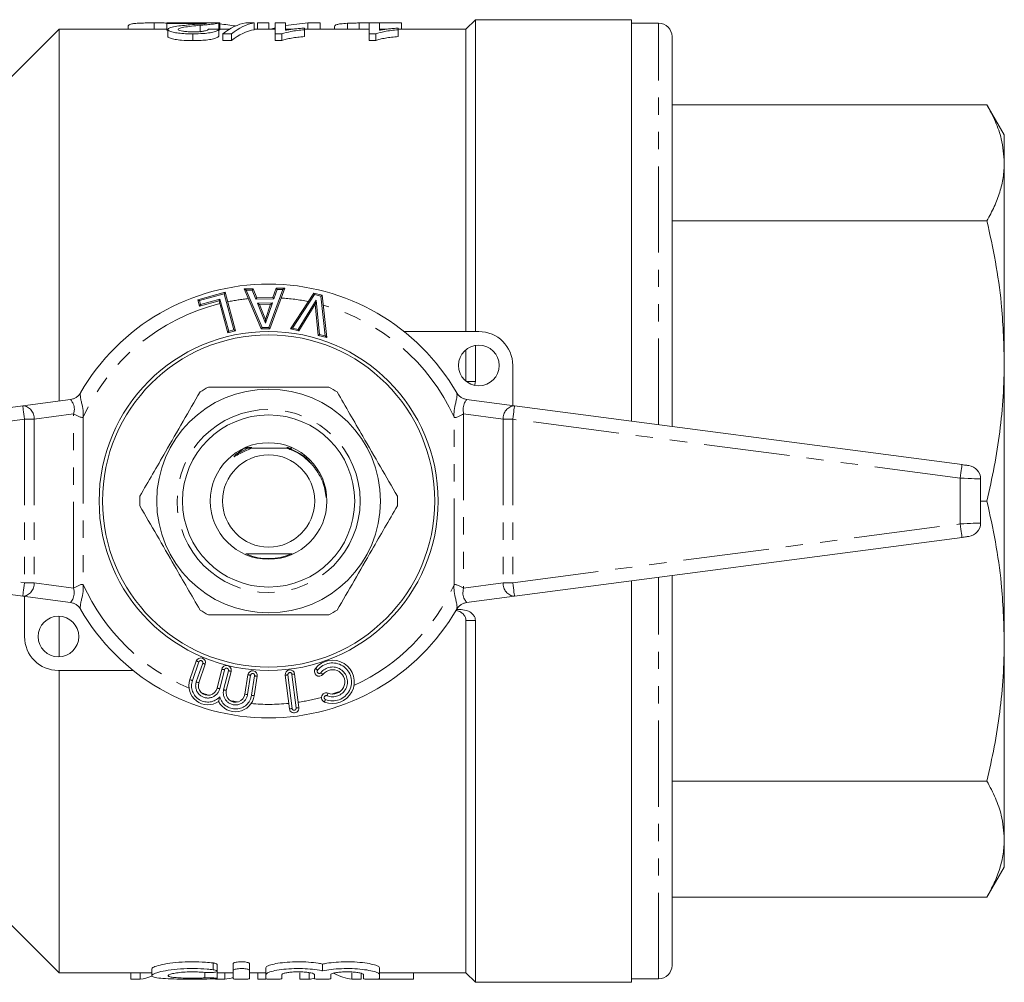
# Model space of a CAD drawing. Units: millimetres. Extents: x 148 to 258, y 75 to 273.
# Drawn here: x 185 to 258, y 75 to 146 of the extents above; entities that cross this region are included whole.
import ezdxf

# ---------------------------------------------------------------- set-up
doc = ezdxf.new("R2010")
doc.units = ezdxf.units.MM
doc.linetypes.add('PHANTOM', pattern=[12.7, 6.35, -1.27, 1.27, -1.27, 1.27, -1.27])

msp = doc.modelspace()

# ---------------------------------------------------------------- linework, layer by layer
at = {"color": 7, "linetype": 'Continuous', "lineweight": 15}
for p, q in [((194.962, 145.953), (194.962, 145.49)), ((199.808, 145.952), (195.885, 145.952)), ((195.885, 145.952), (195.885, 145.908)), ((199.808, 145.451), (199.808, 145.951)), ((202.346, 145.952), (201.71, 145.952)), ((202.346, 145.952), (202.346, 145.452)), ((202.577, 145.953), (203.423, 145.953)), ((202.577, 145.953), (202.577, 145.49)), ((203.423, 145.953), (203.423, 145.49)), ((203.885, 145.952), (203.885, 145.145)), ((204.654, 145.952), (203.885, 145.952)), ((204.654, 145.415), (204.654, 145.952)), ((206.298, 145.953), (206.298, 145.49)), ((206.298, 145.953), (207.192, 145.953)), ((207.192, 145.953), (207.192, 145.49)), ((210.081, 145.949), (210.081, 145.49)), ((211.577, 145.952), (210.808, 145.952)), ((210.808, 145.952), (210.808, 145.145)), ((211.141, 145.953), (211.141, 145.952)), ((211.141, 145.953), (213.192, 145.953)), ((211.577, 145.415), (211.577, 145.952)), ((213.192, 145.953), (213.192, 145.49)), ((218.652, 146.19), (217.952, 145.49)), ((230.152, 146.19), (218.652, 146.19)), ((218.652, 123.19), (218.652, 146.19)), ((230.152, 146.19), (230.152, 116.58)), ((232.152, 145.94), (230.152, 145.94)), ((187.952, 145.49), (180.652, 138.19)), ((195.885, 145.49), (187.952, 145.49)), ((187.952, 118.068), (187.952, 145.49)), ((193.039, 145.678), (193.039, 145.49)), ((195.885, 145.908), (198.82, 145.908)), ((195.885, 145.908), (195.885, 145.408)), ((195.962, 145.408), (195.885, 145.408)), ((195.962, 145.475), (195.962, 144.975)), ((198.344, 145.774), (198.344, 145.274)), ((199.727, 145.923), (199.727, 145.481)), ((199.731, 145.481), (199.731, 144.981)), ((200.51, 145.49), (199.808, 145.49)), ((203.885, 145.49), (202.346, 145.49)), ((205.187, 145.49), (204.654, 145.49)), ((206.039, 145.447), (206.039, 145.566)), ((210.808, 145.49), (206.039, 145.49)), ((206.039, 145.447), (206.039, 144.947)), ((208.269, 145.688), (208.269, 145.49)), ((209.208, 145.925), (209.208, 145.49)), ((212.11, 145.49), (211.577, 145.49)), ((212.962, 145.447), (212.962, 145.566)), ((217.952, 145.49), (212.962, 145.49)), ((212.962, 145.447), (212.962, 144.947)), ((217.952, 123.19), (217.952, 145.49)), ((197.808, 145.145), (197.808, 144.645)), ((200.018, 145.145), (200.654, 145.145)), ((200.018, 145.145), (200.018, 144.645)), ((200.654, 144.645), (200.018, 144.645)), ((200.654, 145.145), (200.654, 144.645)), ((203.885, 145.145), (204.38, 145.145)), ((203.885, 145.145), (203.885, 144.645)), ((204.38, 144.645), (203.885, 144.645)), ((204.38, 145.145), (204.38, 144.645)), ((210.808, 145.145), (211.303, 145.145)), ((210.808, 145.145), (210.808, 144.645)), ((211.303, 144.645), (210.808, 144.645)), ((211.303, 145.145), (211.303, 144.645)), ((233.152, 116.185), (233.152, 144.94)), ((233.152, 139.915), (256.368, 139.915)), ((257.652, 137.69), (256.368, 139.915)), ((257.652, 135.635), (257.652, 137.69)), ((257.652, 121.022), (257.652, 135.635)), ((233.152, 131.355), (256.368, 131.355)), ((201.607, 126.338), (202.26, 126.351)), ((202.854, 123.387), (201.607, 126.338)), ((202.26, 126.351), (202.532, 125.68)), ((204.59, 126.395), (203.489, 123.399)), ((203.721, 125.703), (203.953, 126.383)), ((203.953, 126.383), (204.59, 126.395)), ((198.177, 125.539), (200.193, 126.087)), ((200.193, 126.087), (200.964, 123.246)), ((202.532, 125.68), (203.721, 125.703)), ((205.006, 123.382), (206.73, 126.025)), ((206.73, 126.025), (207.354, 125.877)), ((207.354, 125.877), (207.698, 122.74)), ((198.308, 125.057), (198.177, 125.539)), ((199.746, 125.447), (198.308, 125.057)), ((200.386, 123.09), (199.746, 125.447)), ((203.546, 125.198), (202.735, 125.182)), ((202.735, 125.182), (203.165, 124.087)), ((203.165, 124.087), (203.546, 125.198)), ((206.843, 125.204), (205.626, 123.234)), ((207.065, 122.891), (206.843, 125.204)), ((200.964, 123.246), (200.386, 123.09)), ((203.489, 123.399), (202.854, 123.387)), ((205.626, 123.234), (205.006, 123.382)), ((207.698, 122.74), (207.065, 122.891)), ((213.39, 123.19), (218.902, 123.19)), ((218.652, 119.514), (218.652, 122.169)), ((217.952, 119.511), (217.952, 121.851)), ((221.402, 120.69), (221.402, 117.732)), ((257.652, 100.358), (257.652, 121.022)), ((152.272, 113.37), (185.272, 117.715)), ((185.272, 117.715), (188.799, 118.179)), ((218.005, 118.179), (221.533, 117.715)), ((221.533, 117.715), (254.533, 113.37)), ((201.594, 114.59), (200.965, 114.095)), ((201.876, 114.59), (201.594, 114.59)), ((201.905, 114.601), (201.634, 114.603)), ((201.881, 114.64), (201.703, 114.64)), ((202.164, 114.64), (201.928, 114.64)), ((204.873, 114.64), (204.745, 114.64)), ((205.114, 114.59), (204.928, 114.59)), ((255.902, 112.313), (255.902, 109.067)), ((255.902, 110.69), (256.368, 110.69)), ((185.272, 103.665), (152.272, 108.01)), ((254.533, 108.01), (221.533, 103.665)), ((230.152, 104.8), (230.152, 75.19)), ((233.152, 76.44), (233.152, 105.195)), ((188.799, 103.201), (185.272, 103.665)), ((185.402, 100.69), (185.402, 103.648)), ((221.533, 103.665), (218.005, 103.201)), ((217.282, 102.69), (217.477, 102.69)), ((187.952, 99.191), (187.952, 102.189)), ((217.952, 75.89), (217.952, 101.869)), ((218.652, 75.19), (218.652, 101.866)), ((257.652, 85.745), (257.652, 100.358)), ((197.597, 97.513), (198.07, 98.884)), ((193.415, 98.19), (187.902, 98.19)), ((187.952, 75.89), (187.952, 98.19)), ((198.731, 98.656), (198.259, 97.285)), ((199.6, 96.888), (199.951, 98.295)), ((200.63, 98.126), (200.28, 96.719)), ((201.65, 96.44), (201.877, 97.872)), ((202.568, 97.763), (202.342, 96.331)), ((204.932, 95.362), (204.627, 97.844)), ((205.322, 97.929), (205.626, 95.447)), ((233.152, 90.025), (256.368, 90.025)), ((257.652, 83.69), (257.652, 85.745)), ((256.368, 81.465), (257.652, 83.69)), ((180.652, 83.19), (187.952, 75.89)), ((233.152, 81.465), (256.368, 81.465)), ((199.608, 76.012), (199.608, 76.512)), ((200.789, 76.077), (200.789, 76.577)), ((201.988, 76.077), (201.988, 76.577)), ((203.188, 75.763), (203.188, 76.263)), ((207.387, 76.035), (207.387, 76.535)), ((211.585, 75.763), (211.585, 76.263)), ((187.952, 75.89), (194.791, 75.89)), ((193.25, 75.414), (193.25, 75.89)), ((193.924, 75.414), (193.924, 75.89)), ((194.791, 76.18), (194.791, 75.682)), ((199.608, 75.474), (199.608, 75.974)), ((199.608, 75.89), (200.789, 75.89)), ((200.176, 75.414), (200.176, 75.89)), ((200.789, 75.452), (200.789, 76.077)), ((201.988, 76.077), (201.988, 75.452)), ((201.988, 75.89), (203.188, 75.89)), ((202.616, 75.414), (202.616, 75.89)), ((203.188, 75.452), (203.188, 75.763)), ((204.388, 75.763), (204.388, 75.452)), ((205.711, 75.414), (205.711, 75.89)), ((206.386, 75.414), (206.386, 75.89)), ((206.787, 75.452), (206.787, 75.763)), ((207.986, 75.763), (207.986, 75.452)), ((209.539, 75.414), (209.539, 75.89)), ((210.214, 75.414), (210.214, 75.89)), ((210.386, 75.452), (210.386, 75.763)), ((211.585, 75.89), (217.952, 75.89)), ((211.585, 75.763), (211.585, 75.452)), ((214.078, 75.414), (214.078, 75.89)), ((217.952, 75.89), (218.652, 75.19)), ((193.924, 75.414), (193.25, 75.414)), ((197.752, 75.414), (197.078, 75.414)), ((199.596, 75.414), (199.596, 75.469)), ((200.176, 75.414), (199.596, 75.414)), ((203.232, 75.414), (202.616, 75.414)), ((206.386, 75.414), (205.711, 75.414)), ((210.214, 75.414), (209.539, 75.414)), ((214.078, 75.414), (210.693, 75.414)), ((218.652, 75.19), (230.152, 75.19)), ((230.152, 75.44), (232.152, 75.44))]:
    msp.add_line(p, q, dxfattribs=at)
at = {"color": 8, "linetype": 'PHANTOM', "lineweight": 0}
for p, q in [((232.152, 116.317), (232.152, 145.94)), ((200.122, 125.964), (198.3, 125.469)), ((200.842, 123.317), (200.122, 125.964)), ((202.193, 126.249), (201.756, 126.241)), ((201.756, 126.241), (202.92, 123.489)), ((202.465, 125.579), (202.193, 126.249)), ((203.419, 123.498), (204.446, 126.292)), ((204.025, 126.284), (203.793, 125.604)), ((204.446, 126.292), (204.025, 126.284)), ((206.776, 125.912), (205.168, 123.446)), ((207.262, 125.796), (206.776, 125.912)), ((207.583, 122.87), (207.262, 125.796)), ((198.3, 125.469), (198.378, 125.179)), ((198.378, 125.179), (199.816, 125.57)), ((199.816, 125.57), (200.456, 123.212)), ((203.793, 125.604), (202.465, 125.579)), ((202.589, 125.28), (203.687, 125.301)), ((203.171, 123.797), (202.589, 125.28)), ((203.687, 125.301), (203.171, 123.797)), ((205.579, 123.348), (206.915, 125.51)), ((206.915, 125.51), (207.158, 122.971)), ((202.92, 123.489), (203.419, 123.498)), ((205.168, 123.446), (205.579, 123.348)), ((200.456, 123.212), (200.842, 123.317)), ((207.158, 122.971), (207.583, 122.87)), ((189.024, 117.107), (186.109, 116.723)), ((189.024, 104.273), (189.024, 117.107)), ((220.695, 116.723), (217.781, 117.107)), ((217.781, 117.107), (217.781, 104.273)), ((185.402, 116.723), (152.402, 112.379)), ((185.402, 116.723), (185.402, 104.657)), ((186.109, 116.723), (185.402, 116.723)), ((186.109, 116.723), (186.109, 104.657)), ((189.731, 116.862), (189.731, 104.518)), ((217.074, 104.518), (217.074, 116.862)), ((221.402, 116.723), (220.695, 116.723)), ((220.695, 116.723), (220.695, 104.657)), ((254.402, 112.379), (221.402, 116.723)), ((221.402, 116.723), (221.402, 104.657)), ((200.965, 114.095), (201.876, 114.59)), ((254.402, 112.379), (254.402, 109.001)), ((152.402, 109.001), (185.402, 104.657)), ((221.402, 104.657), (254.402, 109.001)), ((185.402, 104.657), (186.109, 104.657)), ((186.109, 104.657), (189.024, 104.273)), ((217.781, 104.273), (220.695, 104.657)), ((220.695, 104.657), (221.402, 104.657)), ((232.152, 75.44), (232.152, 105.063)), ((218.652, 101.866), (217.952, 101.869)), ((198.259, 98.819), (197.787, 97.448)), ((198.07, 97.351), (198.542, 98.722)), ((200.145, 98.247), (199.794, 96.84)), ((200.086, 96.767), (200.436, 98.174)), ((202.075, 97.841), (201.848, 96.409)), ((202.144, 96.362), (202.371, 97.794)), ((204.825, 97.868), (205.13, 95.387)), ((205.428, 95.423), (205.123, 97.904)), ((199.313, 76.115), (199.313, 76.615)), ((198.704, 75.514), (198.704, 75.917))]:
    msp.add_line(p, q, dxfattribs=at)
at = {"color": 7, "linetype": 'Continuous', "lineweight": 15, "flags": 128}
for points in [[(201.607, 126.338), (201.609, 126.336), (201.618, 126.331), (201.632, 126.322), (201.65, 126.31), (201.673, 126.295), (201.699, 126.278), (201.727, 126.26), (201.756, 126.241)], [(202.193, 126.249), (202.206, 126.269), (202.219, 126.288), (202.23, 126.306), (202.24, 126.321), (202.249, 126.334), (202.255, 126.343), (202.259, 126.349), (202.26, 126.351)], [(204.025, 126.284), (204.011, 126.304), (203.998, 126.322), (203.985, 126.339), (203.974, 126.354), (203.965, 126.366), (203.959, 126.376), (203.955, 126.381), (203.953, 126.383)], [(204.59, 126.395), (204.588, 126.393), (204.579, 126.387), (204.566, 126.378), (204.548, 126.365), (204.526, 126.349), (204.501, 126.332), (204.474, 126.312), (204.446, 126.292)], [(200.193, 126.087), (200.192, 126.085), (200.188, 126.079), (200.183, 126.07), (200.176, 126.058), (200.168, 126.043), (200.158, 126.025), (200.146, 126.006), (200.135, 125.985), (200.122, 125.964)], [(202.465, 125.579), (202.478, 125.598), (202.491, 125.617), (202.502, 125.635), (202.513, 125.65), (202.521, 125.663), (202.527, 125.672), (202.531, 125.678), (202.532, 125.68)], [(203.793, 125.604), (203.779, 125.623), (203.765, 125.642), (203.753, 125.659), (203.742, 125.674), (203.733, 125.686), (203.726, 125.695), (203.722, 125.701), (203.721, 125.703)], [(206.73, 126.025), (206.731, 126.023), (206.734, 126.017), (206.738, 126.006), (206.744, 125.992), (206.751, 125.975), (206.758, 125.955), (206.767, 125.934), (206.776, 125.912)], [(207.354, 125.877), (207.352, 125.876), (207.348, 125.872), (207.341, 125.866), (207.332, 125.858), (207.321, 125.848), (207.308, 125.836), (207.293, 125.824), (207.278, 125.81), (207.262, 125.796)], [(198.177, 125.539), (198.179, 125.538), (198.186, 125.534), (198.198, 125.527), (198.213, 125.519), (198.232, 125.508), (198.253, 125.496), (198.276, 125.483), (198.3, 125.469)], [(198.308, 125.057), (198.309, 125.059), (198.313, 125.066), (198.32, 125.077), (198.329, 125.092), (198.339, 125.111), (198.351, 125.132), (198.365, 125.155), (198.378, 125.179)], [(199.816, 125.57), (199.802, 125.546), (199.789, 125.523), (199.777, 125.502), (199.766, 125.483), (199.757, 125.468), (199.751, 125.457), (199.747, 125.45), (199.746, 125.447)], [(202.735, 125.182), (202.732, 125.184), (202.726, 125.188), (202.715, 125.195), (202.701, 125.205), (202.683, 125.217), (202.662, 125.231), (202.639, 125.246), (202.614, 125.263), (202.589, 125.28)], [(203.687, 125.301), (203.659, 125.281), (203.633, 125.261), (203.609, 125.244), (203.587, 125.228), (203.57, 125.215), (203.557, 125.206), (203.549, 125.2), (203.546, 125.198)], [(206.915, 125.51), (206.902, 125.457), (206.89, 125.405), (206.879, 125.357), (206.869, 125.314), (206.86, 125.276), (206.853, 125.245), (206.848, 125.223), (206.844, 125.209), (206.843, 125.204)], [(202.854, 123.387), (202.855, 123.389), (202.859, 123.395), (202.865, 123.404), (202.873, 123.417), (202.883, 123.432), (202.895, 123.45), (202.907, 123.469), (202.92, 123.489)], [(203.171, 123.797), (203.17, 123.847), (203.169, 123.896), (203.168, 123.942), (203.167, 123.983), (203.166, 124.019), (203.166, 124.048), (203.165, 124.069), (203.165, 124.082), (203.165, 124.087)], [(203.489, 123.399), (203.488, 123.401), (203.484, 123.407), (203.478, 123.416), (203.469, 123.428), (203.458, 123.443), (203.446, 123.46), (203.433, 123.479), (203.419, 123.498)], [(205.006, 123.382), (205.009, 123.383), (205.016, 123.386), (205.028, 123.39), (205.044, 123.397), (205.064, 123.405), (205.087, 123.414), (205.112, 123.424), (205.14, 123.435), (205.168, 123.446)], [(200.456, 123.212), (200.443, 123.188), (200.43, 123.165), (200.417, 123.144), (200.407, 123.126), (200.398, 123.11), (200.392, 123.099), (200.388, 123.092), (200.386, 123.09)], [(200.842, 123.317), (200.865, 123.303), (200.889, 123.29), (200.91, 123.278), (200.928, 123.267), (200.944, 123.258), (200.955, 123.252), (200.962, 123.248), (200.964, 123.246)], [(205.579, 123.348), (205.588, 123.326), (205.597, 123.304), (205.605, 123.285), (205.612, 123.267), (205.618, 123.253), (205.622, 123.243), (205.625, 123.236), (205.626, 123.234)], [(207.158, 122.971), (207.14, 122.956), (207.122, 122.941), (207.106, 122.927), (207.092, 122.914), (207.081, 122.904), (207.072, 122.897), (207.067, 122.892), (207.065, 122.891)], [(207.583, 122.87), (207.605, 122.845), (207.627, 122.82), (207.647, 122.798), (207.664, 122.778), (207.679, 122.762), (207.689, 122.75), (207.696, 122.742), (207.698, 122.74)], [(254.533, 113.37), (254.63, 113.357), (254.724, 113.345), (254.811, 113.334), (254.886, 113.324), (254.948, 113.316), (254.995, 113.309), (255.023, 113.306), (255.033, 113.304)], [(255.033, 108.076), (255.025, 108.075), (255.003, 108.072), (254.966, 108.067), (254.916, 108.06), (254.854, 108.052), (254.783, 108.043), (254.704, 108.032), (254.62, 108.021), (254.533, 108.01)]]:
    msp.add_lwpolyline(points, dxfattribs=at)
at = {"color": 8, "linetype": 'PHANTOM', "lineweight": 0, "flags": 128}
for points in [[(185.272, 117.715), (185.274, 117.696), (185.282, 117.639), (185.294, 117.548), (185.31, 117.424), (185.33, 117.274), (185.352, 117.103), (185.377, 116.917), (185.402, 116.723)], [(221.402, 116.723), (221.428, 116.917), (221.452, 117.103), (221.475, 117.274), (221.495, 117.424), (221.511, 117.548), (221.523, 117.639), (221.53, 117.696), (221.533, 117.715)], [(254.402, 112.379), (254.428, 112.572), (254.452, 112.758), (254.475, 112.93), (254.495, 113.08), (254.511, 113.203), (254.523, 113.295), (254.53, 113.351), (254.533, 113.37)], [(255.902, 112.313), (255.873, 112.314), (255.788, 112.318), (255.649, 112.324), (255.463, 112.332), (255.236, 112.342), (254.976, 112.354), (254.695, 112.366), (254.402, 112.379)], [(254.402, 109.001), (254.663, 109.013), (254.915, 109.024), (255.152, 109.034), (255.366, 109.043), (255.551, 109.052), (255.701, 109.058), (255.812, 109.063), (255.879, 109.066), (255.902, 109.067)], [(254.533, 108.01), (254.53, 108.029), (254.523, 108.085), (254.511, 108.177), (254.495, 108.3), (254.475, 108.45), (254.452, 108.622), (254.428, 108.808), (254.402, 109.001)], [(185.402, 104.657), (185.377, 104.463), (185.352, 104.277), (185.33, 104.106), (185.31, 103.956), (185.294, 103.832), (185.282, 103.741), (185.274, 103.684), (185.272, 103.665)], [(221.533, 103.665), (221.53, 103.684), (221.523, 103.741), (221.511, 103.832), (221.495, 103.956), (221.475, 104.106), (221.452, 104.277), (221.428, 104.463), (221.402, 104.657)], [(198.259, 98.819), (198.222, 98.832), (198.186, 98.844), (198.154, 98.855), (198.125, 98.865), (198.101, 98.873), (198.084, 98.879), (198.073, 98.883), (198.07, 98.884)], [(198.542, 98.722), (198.579, 98.709), (198.615, 98.697), (198.647, 98.685), (198.676, 98.676), (198.699, 98.667), (198.717, 98.661), (198.728, 98.658), (198.731, 98.656)], [(199.951, 98.295), (199.955, 98.294), (199.966, 98.291), (199.984, 98.287), (200.008, 98.281), (200.037, 98.274), (200.071, 98.265), (200.107, 98.256), (200.145, 98.247)], [(200.63, 98.126), (200.627, 98.127), (200.616, 98.13), (200.598, 98.134), (200.574, 98.14), (200.544, 98.147), (200.511, 98.156), (200.474, 98.165), (200.436, 98.174)], [(206.857, 98.336), (206.86, 98.334), (206.869, 98.327), (206.884, 98.315), (206.903, 98.3), (206.927, 98.281), (206.955, 98.26), (206.984, 98.237), (207.015, 98.213)], [(207.251, 98.027), (207.281, 98.003), (207.311, 97.98), (207.338, 97.959), (207.362, 97.94), (207.381, 97.925), (207.396, 97.913), (207.405, 97.906), (207.408, 97.904)], [(197.787, 97.448), (197.75, 97.461), (197.714, 97.473), (197.681, 97.484), (197.653, 97.494), (197.629, 97.502), (197.612, 97.508), (197.601, 97.512), (197.597, 97.513)], [(198.07, 97.351), (198.107, 97.338), (198.143, 97.326), (198.175, 97.314), (198.204, 97.305), (198.227, 97.296), (198.245, 97.29), (198.256, 97.287), (198.259, 97.285)], [(201.877, 97.872), (201.881, 97.872), (201.892, 97.87), (201.91, 97.867), (201.935, 97.863), (201.965, 97.858), (201.999, 97.853), (202.036, 97.847), (202.075, 97.841)], [(202.568, 97.763), (202.565, 97.763), (202.553, 97.765), (202.535, 97.768), (202.511, 97.772), (202.481, 97.777), (202.446, 97.782), (202.409, 97.788), (202.371, 97.794)], [(204.627, 97.844), (204.631, 97.844), (204.642, 97.845), (204.66, 97.848), (204.685, 97.851), (204.715, 97.854), (204.75, 97.859), (204.787, 97.863), (204.825, 97.868)], [(205.322, 97.929), (205.318, 97.928), (205.307, 97.927), (205.288, 97.925), (205.264, 97.922), (205.234, 97.918), (205.199, 97.914), (205.162, 97.909), (205.123, 97.904)], [(199.6, 96.888), (199.604, 96.887), (199.615, 96.885), (199.633, 96.88), (199.657, 96.874), (199.687, 96.867), (199.72, 96.858), (199.757, 96.849), (199.794, 96.84)], [(200.28, 96.719), (200.276, 96.72), (200.265, 96.723), (200.247, 96.727), (200.223, 96.733), (200.193, 96.74), (200.16, 96.749), (200.123, 96.758), (200.086, 96.767)], [(201.65, 96.44), (201.654, 96.439), (201.665, 96.438), (201.683, 96.435), (201.708, 96.431), (201.738, 96.426), (201.772, 96.421), (201.809, 96.415), (201.848, 96.409)], [(202.144, 96.362), (202.183, 96.356), (202.22, 96.35), (202.254, 96.344), (202.284, 96.34), (202.308, 96.336), (202.327, 96.333), (202.338, 96.331), (202.342, 96.331)], [(207.52, 95.863), (207.521, 95.867), (207.526, 95.877), (207.533, 95.895), (207.542, 95.918), (207.553, 95.946), (207.566, 95.978), (207.58, 96.013), (207.594, 96.049)], [(207.706, 96.327), (207.721, 96.364), (207.735, 96.398), (207.748, 96.43), (207.759, 96.459), (207.768, 96.482), (207.775, 96.499), (207.779, 96.509), (207.781, 96.513)], [(205.13, 95.387), (205.091, 95.382), (205.054, 95.377), (205.02, 95.373), (204.99, 95.369), (204.965, 95.366), (204.947, 95.364), (204.935, 95.363), (204.932, 95.362)], [(205.428, 95.423), (205.467, 95.428), (205.504, 95.432), (205.538, 95.437), (205.568, 95.44), (205.593, 95.443), (205.611, 95.446), (205.623, 95.447), (205.626, 95.447)]]:
    msp.add_lwpolyline(points, dxfattribs=at)
at = {"color": 7, "linetype": 'Continuous', "lineweight": 15}
for centre, radius in [((203.402, 110.69), 12.5), ((203.402, 110.69), 12.25), ((218.902, 120.69), 1.5), ((203.402, 110.69), 8.25), ((203.402, 110.69), 6.35), ((203.402, 110.69), 4.3), ((203.402, 110.69), 3.4), ((187.902, 100.69), 1.5)]:
    msp.add_circle(centre, radius, dxfattribs=at)
at = {"color": 8, "linetype": 'PHANTOM', "lineweight": 0}
msp.add_circle((203.402, 110.69), 6.75, dxfattribs=at)
at = {"color": 7, "linetype": 'Continuous', "lineweight": 15}
for centre, radius, start, end in [((232.152, 144.94), 1, 0, 90), ((203.402, 110.69), 16, 29.92481, 150.07519), ((218.902, 120.69), 2.5, 0, 90), ((203.402, 110.69), 9.5, 117.84548, 122.15452), ((203.402, 110.69), 9.5, 57.84548, 62.15452), ((254.902, 112.313), 1, 0, 82.5), ((203.402, 110.69), 9.5, 177.84548, 182.15452), ((203.402, 110.69), 9.5, 357.84548, 2.15452), ((254.902, 109.067), 1, 277.5, 0), ((203.402, 110.69), 4.25, 248.3433, 293.22951), ((203.402, 110.69), 16, 209.92481, 330.07519), ((203.402, 110.69), 9.5, 237.84548, 242.15452), ((203.402, 110.69), 9.5, 297.84548, 302.15452), ((187.902, 100.69), 2.5, 180, 270), ((198.4, 98.77), 0.35, 341, 161), ((208.116, 97.348), 1.6, 248.1301, 141.8699), ((200.291, 98.211), 0.35, 346, 166), ((202.223, 97.817), 0.35, 351, 171), ((204.974, 97.886), 0.35, 7, 187), ((207.133, 98.12), 0.35, 141.8699, 321.8699), ((208.116, 97.348), 0.9, 248.1301, 141.8699), ((198.921, 97.058), 1.4, 161, 304.59038), ((198.921, 97.058), 0.7, 161, 346), ((200.959, 96.55), 0.7, 166, 351), ((200.959, 96.55), 1.4, 207.40962, 351), ((207.65, 96.188), 0.35, 68.1301, 248.1301), ((205.279, 95.405), 0.35, 187, 7), ((232.152, 76.44), 1, 270, 0)]:
    msp.add_arc(centre, radius, start, end, dxfattribs=at)
at = {"color": 8, "linetype": 'PHANTOM', "lineweight": 0}
for centre, radius, start, end in [((203.402, 110.69), 15, 95.70185, 101.60898), ((203.402, 110.69), 15, 78.76676, 86.48885), ((203.402, 110.69), 15, 103.89966, 155.70486), ((203.402, 110.69), 15, 24.29514, 74.40519), ((185.19, 116.796), 0.923, 355.49143, 84.89481), ((221.615, 116.796), 0.923, 95.10548, 184.50803), ((185.19, 104.584), 0.923, 275.10519, 4.50857), ((221.615, 104.584), 0.923, 175.49197, 264.89452), ((203.402, 110.69), 15, 204.29514, 246.96006), ((203.402, 110.69), 15, 294.79156, 335.70486), ((198.4, 98.77), 0.15, 341, 161), ((208.116, 97.348), 1.4, 248.1301, 141.8699), ((200.291, 98.211), 0.15, 346, 166), ((204.974, 97.886), 0.15, 7, 187), ((207.133, 98.12), 0.15, 141.8699, 321.8699), ((208.116, 97.348), 1.1, 248.1301, 141.8699), ((198.921, 97.058), 1.2, 161, 317.04498), ((198.921, 97.058), 0.9, 161, 346), ((202.223, 97.817), 0.15, 351, 171), ((200.959, 96.55), 0.9, 166, 351), ((203.402, 110.69), 15, 288.29524, 290.62194), ((203.402, 110.69), 15, 250.78924, 252.81851), ((200.959, 96.55), 1.2, 194.95502, 351), ((203.402, 110.69), 15, 259.18149, 261.21076), ((203.402, 110.69), 15, 278.33702, 285.06424), ((207.65, 96.188), 0.15, 68.1301, 248.1301), ((203.402, 110.69), 15, 265.03994, 275.66298), ((205.279, 95.405), 0.15, 187, 7)]:
    msp.add_arc(centre, radius, start, end, dxfattribs=at)
at = {"color": 7, "linetype": 'Continuous', "lineweight": 15}
for centre, major_axis, ratio, start_param, end_param in [((202.168, 111.19), (0, 34.8), 0.282051, 0.046665, 0.220853), ((202.804, 111.19), (0, 34.8), 0.282051, 0.046665, 0.220853), ((207.33, 111.19), (0, 34.8), 0.642148, 0.046207, 0.120057), ((140.421, 111.19), (348, 0), 0.1, 1.399528, 1.401771), ((197.663, 111.19), (0, 34.8), 0.770833, 6.159921, 6.203155), ((202.804, 110.69), (0, 34.8), 0.282051, 0.046665, 0.220853), ((207.33, 111.19), (0, 34.8), 0.642148, 0.154809, 0.169719), ((193.527, 110.19), (0, 34.8), 0.304919, 3.179043, 3.261132), ((199.754, 110.19), (0, 34.8), 0.323918, 3.179043, 3.233481), ((209.938, 110.19), (0, 34.8), 0.305757, 2.97987, 3.104143), ((200.018, 110.19), (0, 34.8), 0.323918, 3.093407, 3.104143), ((205.988, 110.19), (0, 34.8), 0.304919, 3.179043, 3.216914)]:
    msp.add_ellipse(centre, major_axis=major_axis, ratio=ratio, start_param=start_param, end_param=end_param, dxfattribs=at)
for points, knots in [([(193.039, 145.678), (193.046, 145.718), (193.061, 145.796), (193.25, 145.873), (193.548, 145.919), (193.959, 145.941), (194.43, 145.951), (194.776, 145.952), (194.962, 145.953)], [0, 0, 0, 0, 0.231077, 0.460591, 0.627569, 0.746079, 0.864053, 1, 1, 1, 1]), ([(194.962, 145.953), (195.217, 145.953), (195.553, 145.952), (195.821, 145.942), (195.885, 145.94)], [0, 0, 0, 0, 0.76123, 1, 1, 1, 1]), ([(199.727, 145.923), (199.741, 145.926), (199.768, 145.931), (199.802, 145.941), (199.806, 145.948), (199.808, 145.952)], [0, 0, 0, 0, 0.2503, 0.500914, 1, 1, 1, 1]), ([(209.208, 145.925), (209.272, 145.928), (209.402, 145.934), (209.687, 145.943), (209.924, 145.947), (210.081, 145.949)], [0, 0, 0, 0, 0.251112, 0.502794, 1, 1, 1, 1]), ([(210.081, 145.949), (210.168, 145.95), (210.343, 145.951), (210.697, 145.953), (210.963, 145.953), (211.141, 145.953)], [0, 0, 0, 0, 0.250432, 0.500727, 1, 1, 1, 1]), ([(197.626, 145.813), (197.432, 145.795), (197.042, 145.76), (196.502, 145.692), (196.055, 145.602), (195.993, 145.517), (195.962, 145.475)], [0, 0, 0, 0, 0.249664, 0.499737, 0.751278, 1, 1, 1, 1]), ([(195.962, 145.475), (195.978, 145.44), (196.011, 145.37), (196.32, 145.271), (196.749, 145.194), (197.264, 145.151), (197.628, 145.147), (197.808, 145.145)], [0, 0, 0, 0, 0.2098643, 0.421667, 0.6103619, 0.8078415, 1, 1, 1, 1]), ([(196.731, 145.476), (196.752, 145.502), (196.801, 145.562), (197.184, 145.641), (197.72, 145.712), (198.135, 145.754), (198.344, 145.774)], [0, 0, 0, 0, 0.168618, 0.398503, 0.697934, 1, 1, 1, 1]), ([(197.825, 145.293), (197.665, 145.295), (197.389, 145.3), (197.052, 145.341), (196.827, 145.392), (196.738, 145.44), (196.733, 145.468), (196.731, 145.476)], [0, 0, 0, 0, 0.2877777, 0.4977692, 0.7072602, 0.9157504, 1, 1, 1, 1]), ([(198.82, 145.908), (198.736, 145.9), (198.567, 145.884), (198.149, 145.855), (197.835, 145.83), (197.626, 145.813)], [0, 0, 0, 0, 0.250874, 0.501702, 1, 1, 1, 1]), ([(197.808, 145.145), (198.078, 145.149), (198.534, 145.156), (199.108, 145.223), (199.5, 145.314), (199.678, 145.407), (199.718, 145.462), (199.731, 145.481)], [0, 0, 0, 0, 0.279137, 0.470966, 0.663437, 0.888438, 1, 1, 1, 1]), ([(198.962, 145.494), (198.95, 145.469), (198.93, 145.426), (198.752, 145.365), (198.5, 145.324), (198.18, 145.297), (197.947, 145.294), (197.825, 145.293)], [0, 0, 0, 0, 0.240967, 0.424741, 0.608603, 0.794215, 1, 1, 1, 1]), ([(198.344, 145.774), (198.488, 145.787), (198.775, 145.813), (199.316, 145.863), (199.563, 145.899), (199.727, 145.923)], [0, 0, 0, 0, 0.25091, 0.502006, 1, 1, 1, 1]), ([(199.808, 145.452), (199.808, 145.45), (199.808, 145.446), (199.789, 145.436), (199.752, 145.428), (199.727, 145.423)], [0, 0, 0, 0, 0.250317, 0.500897, 1, 1, 1, 1]), ([(204.38, 145.145), (204.584, 145.208), (204.9, 145.307), (205.509, 145.395), (205.861, 145.43), (206.039, 145.447)], [0, 0, 0, 0, 0.473802, 0.734175, 1, 1, 1, 1]), ([(206.039, 145.566), (205.912, 145.557), (205.66, 145.54), (205.306, 145.505), (204.96, 145.466), (204.756, 145.432), (204.654, 145.415)], [0, 0, 0, 0, 0.249517, 0.498944, 0.748003, 1, 1, 1, 1]), ([(208.269, 145.688), (208.277, 145.717), (208.292, 145.771), (208.435, 145.835), (208.694, 145.891), (209.025, 145.913), (209.208, 145.925)], [0, 0, 0, 0, 0.2502785, 0.477313, 0.7121455, 1, 1, 1, 1]), ([(211.303, 145.145), (211.507, 145.208), (211.823, 145.307), (212.432, 145.395), (212.784, 145.43), (212.962, 145.447)], [0, 0, 0, 0, 0.473801, 0.734176, 1, 1, 1, 1]), ([(212.962, 145.566), (212.835, 145.557), (212.583, 145.54), (212.229, 145.505), (211.883, 145.466), (211.679, 145.432), (211.577, 145.415)], [0, 0, 0, 0, 0.249519, 0.498946, 0.748004, 1, 1, 1, 1]), ([(197.808, 144.645), (197.522, 144.65), (197.048, 144.658), (196.484, 144.735), (196.129, 144.825), (195.975, 144.91), (195.965, 144.959), (195.962, 144.975)], [0, 0, 0, 0, 0.3026967, 0.5009877, 0.6989969, 0.9034783, 1, 1, 1, 1]), ([(199.731, 144.981), (199.689, 144.935), (199.618, 144.857), (199.262, 144.752), (198.822, 144.685), (198.317, 144.65), (197.974, 144.646), (197.808, 144.645)], [0, 0, 0, 0, 0.270345, 0.456678, 0.643297, 0.827083, 1, 1, 1, 1]), ([(206.039, 144.947), (205.871, 144.931), (205.535, 144.899), (205.087, 144.832), (204.674, 144.752), (204.479, 144.681), (204.38, 144.645)], [0, 0, 0, 0, 0.248844, 0.498064, 0.744858, 1, 1, 1, 1]), ([(212.962, 144.947), (212.794, 144.931), (212.458, 144.899), (212.011, 144.832), (211.598, 144.752), (211.402, 144.681), (211.303, 144.645)], [0, 0, 0, 0, 0.248845, 0.498065, 0.744858, 1, 1, 1, 1]), ([(257.652, 135.635), (257.608, 136.225), (257.531, 137.239), (257.033, 138.667), (256.59, 139.498), (256.368, 139.915)], [0, 0, 0, 0, 0.410308, 0.704596, 1, 1, 1, 1]), ([(256.368, 131.355), (256.558, 131.705), (256.938, 132.406), (257.337, 133.472), (257.602, 134.549), (257.636, 135.273), (257.652, 135.635)], [0, 0, 0, 0, 0.248579, 0.497136, 0.748574, 1, 1, 1, 1]), ([(257.652, 121.022), (257.608, 122.448), (257.531, 124.895), (257.033, 128.343), (256.59, 130.35), (256.368, 131.355)], [0, 0, 0, 0, 0.4103075, 0.704596, 1, 1, 1, 1]), ([(256.368, 110.69), (256.558, 111.536), (256.938, 113.227), (257.337, 115.802), (257.602, 118.402), (257.636, 120.149), (257.652, 121.022)], [0, 0, 0, 0, 0.248579, 0.497136, 0.748574, 1, 1, 1, 1]), ([(207.84, 119.09), (207.331, 119.09), (206.31, 119.09), (204.455, 119.09), (202.261, 119.09), (200.333, 119.09), (199.243, 119.09), (198.965, 119.09)], [0, 0, 0, 0, 0.174967, 0.351156, 0.62401, 0.904222, 1, 1, 1, 1]), ([(218.652, 119.514), (218.65, 119.433), (218.647, 119.34), (218.598, 119.263), (218.592, 119.253)], [0, 0, 0, 0, 0.8710481, 1, 1, 1, 1]), ([(188.799, 118.179), (188.854, 118.189), (188.972, 118.21), (189.174, 118.298), (189.381, 118.447), (189.481, 118.593), (189.535, 118.672)], [0, 0, 0, 0, 0.1937754, 0.4163476, 0.6822287, 1, 1, 1, 1]), ([(189.731, 116.862), (189.735, 117.028), (189.744, 117.396), (189.622, 117.85), (189.549, 118.196), (189.514, 118.415), (189.505, 118.582), (189.525, 118.642), (189.535, 118.672)], [0, 0, 0, 0, 0.220954, 0.490314, 0.631538, 0.762745, 0.885028, 1, 1, 1, 1]), ([(189.515, 118.637), (189.521, 118.646), (189.53, 118.662), (189.534, 118.669), (189.534, 118.669), (189.534, 118.67)], [0, 0, 0, 0, 0.4994419, 0.8595918, 1, 1, 1, 1]), ([(198.346, 118.733), (197.932, 118.015), (197.094, 116.563), (195.91, 114.513), (194.841, 112.661), (194.221, 111.588), (193.909, 111.047)], [0, 0, 0, 0, 0.283855, 0.574171, 0.785714, 1, 1, 1, 1]), ([(212.896, 111.047), (212.481, 111.765), (211.643, 113.217), (210.459, 115.267), (209.39, 117.119), (208.77, 118.192), (208.458, 118.733)], [0, 0, 0, 0, 0.283856, 0.574172, 0.785714, 1, 1, 1, 1]), ([(217.074, 116.862), (217.07, 117.028), (217.06, 117.396), (217.183, 117.85), (217.255, 118.196), (217.29, 118.415), (217.3, 118.582), (217.279, 118.642), (217.269, 118.672)], [0, 0, 0, 0, 0.220931, 0.490312, 0.631516, 0.762718, 0.885007, 1, 1, 1, 1]), ([(218.005, 118.179), (217.951, 118.189), (217.833, 118.21), (217.631, 118.298), (217.424, 118.447), (217.324, 118.593), (217.269, 118.672)], [0, 0, 0, 0, 0.1937755, 0.4163479, 0.6822261, 1, 1, 1, 1]), ([(188.799, 118.179), (188.794, 118.177), (188.782, 118.172), (188.828, 118.134), (188.884, 118.055), (188.961, 117.93), (189.039, 117.77), (189.076, 117.569), (189.077, 117.343), (189.042, 117.186), (189.024, 117.107)], [0, 0, 0, 0, 0.106968, 0.22986, 0.371749, 0.478993, 0.605839, 0.734783, 0.866087, 1, 1, 1, 1]), ([(217.781, 117.107), (217.768, 117.186), (217.742, 117.344), (217.748, 117.568), (217.782, 117.77), (217.847, 117.945), (217.926, 118.072), (217.987, 118.144), (218.021, 118.173), (218.01, 118.177), (218.005, 118.179)], [0, 0, 0, 0, 0.1300312, 0.260196, 0.3904952, 0.5209269, 0.6668439, 0.7941395, 0.9043798, 1, 1, 1, 1]), ([(189.024, 117.107), (189.082, 117.076), (189.197, 117.013), (189.404, 116.922), (189.571, 116.856), (189.678, 116.842), (189.711, 116.849), (189.724, 116.855), (189.728, 116.859), (189.731, 116.862)], [0, 0, 0, 0, 0.2973621, 0.5942021, 0.8694959, 0.9496273, 0.9774979, 0.9892093, 1, 1, 1, 1]), ([(217.074, 116.862), (217.08, 116.856), (217.092, 116.845), (217.132, 116.835), (217.239, 116.845), (217.403, 116.925), (217.604, 117.026), (217.722, 117.08), (217.781, 117.107)], [0, 0, 0, 0, 0.02791, 0.059126, 0.140863, 0.409178, 0.708757, 1, 1, 1, 1]), ([(200.965, 114.095), (200.939, 114.07), (200.901, 114.033), (200.864, 113.989), (200.853, 113.969), (200.851, 113.962), (200.851, 113.958), (200.852, 113.955), (200.854, 113.954), (200.858, 113.953), (200.869, 113.955), (200.914, 113.973), (201.089, 114.079), (201.507, 114.332), (201.929, 114.488), (202.204, 114.59)], [0, 0, 0, 0, 0.06384, 0.095826, 0.103827, 0.106953, 0.110107, 0.11201, 0.113915, 0.116381, 0.120777, 0.135482, 0.205231, 0.482349, 1, 1, 1, 1]), ([(202.204, 114.59), (202.203, 114.59), (202.202, 114.59), (202.186, 114.59), (202.138, 114.59), (202.031, 114.59), (201.933, 114.59), (201.876, 114.59)], [0, 0, 0, 0, 0.053541, 0.122452, 0.235595, 0.55013, 1, 1, 1, 1]), ([(202.222, 114.596), (202.223, 114.596), (202.224, 114.596), (202.215, 114.597), (202.191, 114.598), (202.107, 114.6), (202.005, 114.601), (201.922, 114.601), (201.905, 114.601)], [0, 0, 0, 0, 0.045493, 0.101241, 0.185408, 0.346131, 0.863781, 1, 1, 1, 1]), ([(204.705, 114.59), (204.439, 114.59), (203.951, 114.59), (203.205, 114.59), (202.635, 114.59), (202.305, 114.59), (202.204, 114.59)], [0, 0, 0, 0, 0.324523, 0.595883, 0.875799, 1, 1, 1, 1]), ([(204.705, 114.59), (204.825, 114.549), (205.392, 114.356), (206.135, 113.898), (206.612, 113.357), (206.776, 113.171)], [0, 0, 0, 0, 0.1494178, 0.7073368, 1, 1, 1, 1]), ([(204.928, 114.59), (204.863, 114.59), (204.784, 114.59), (204.716, 114.59), (204.705, 114.59)], [0, 0, 0, 0, 0.83546, 1, 1, 1, 1]), ([(206.776, 113.171), (207.01, 112.828), (207.469, 112.156), (207.579, 111.351), (207.633, 110.957)], [0, 0, 0, 0, 0.5112908, 1, 1, 1, 1]), ([(257.652, 100.358), (257.608, 101.783), (257.531, 104.231), (257.033, 107.678), (256.59, 109.685), (256.368, 110.69)], [0, 0, 0, 0, 0.410308, 0.704596, 1, 1, 1, 1]), ([(193.909, 110.333), (194.323, 109.615), (195.161, 108.163), (196.345, 106.113), (197.414, 104.261), (198.034, 103.188), (198.346, 102.647)], [0, 0, 0, 0, 0.283856, 0.574172, 0.785714, 1, 1, 1, 1]), ([(208.458, 102.647), (208.873, 103.365), (209.711, 104.817), (210.894, 106.867), (211.964, 108.719), (212.584, 109.792), (212.896, 110.333)], [0, 0, 0, 0, 0.283855, 0.574172, 0.785714, 1, 1, 1, 1]), ([(201.719, 106.79), (201.979, 106.79), (202.461, 106.79), (203.201, 106.79), (204.107, 106.79), (204.739, 106.79), (205.149, 106.79)], [0, 0, 0, 0, 0.235013, 0.43356, 0.632006, 1, 1, 1, 1]), ([(189.024, 104.273), (189.037, 104.194), (189.063, 104.036), (189.057, 103.812), (189.022, 103.61), (188.957, 103.435), (188.878, 103.308), (188.817, 103.236), (188.784, 103.207), (188.794, 103.203), (188.799, 103.201)], [0, 0, 0, 0, 0.130031, 0.260196, 0.390495, 0.520927, 0.666844, 0.79414, 0.90438, 1, 1, 1, 1]), ([(189.731, 104.518), (189.725, 104.524), (189.712, 104.535), (189.673, 104.545), (189.565, 104.535), (189.402, 104.455), (189.201, 104.354), (189.082, 104.3), (189.024, 104.273)], [0, 0, 0, 0, 0.027914, 0.05913, 0.140863, 0.409175, 0.708756, 1, 1, 1, 1]), ([(189.535, 102.708), (189.525, 102.738), (189.505, 102.798), (189.514, 102.965), (189.549, 103.184), (189.622, 103.53), (189.744, 103.984), (189.735, 104.352), (189.731, 104.518)], [0, 0, 0, 0, 0.114993, 0.237282, 0.368483, 0.509688, 0.779069, 1, 1, 1, 1]), ([(217.269, 102.708), (217.279, 102.738), (217.3, 102.798), (217.29, 102.965), (217.255, 103.184), (217.183, 103.53), (217.06, 103.984), (217.07, 104.352), (217.074, 104.518)], [0, 0, 0, 0, 0.1149722, 0.2372549, 0.3684623, 0.509686, 0.7790461, 1, 1, 1, 1]), ([(217.781, 104.273), (217.723, 104.304), (217.607, 104.367), (217.401, 104.458), (217.234, 104.524), (217.126, 104.538), (217.093, 104.531), (217.081, 104.525), (217.076, 104.521), (217.074, 104.518)], [0, 0, 0, 0, 0.297361, 0.5942, 0.869501, 0.949624, 0.977494, 0.989209, 1, 1, 1, 1]), ([(218.005, 103.201), (218.011, 103.203), (218.022, 103.208), (217.977, 103.246), (217.921, 103.325), (217.843, 103.45), (217.766, 103.61), (217.729, 103.811), (217.727, 104.037), (217.763, 104.194), (217.781, 104.273)], [0, 0, 0, 0, 0.106968, 0.22986, 0.371749, 0.478993, 0.605839, 0.734783, 0.866086, 1, 1, 1, 1]), ([(189.535, 102.708), (189.481, 102.787), (189.381, 102.933), (189.174, 103.082), (188.972, 103.17), (188.854, 103.191), (188.799, 103.201)], [0, 0, 0, 0, 0.3177713, 0.5836524, 0.8062246, 1, 1, 1, 1]), ([(217.269, 102.708), (217.324, 102.787), (217.424, 102.933), (217.631, 103.082), (217.833, 103.17), (217.951, 103.191), (218.005, 103.201)], [0, 0, 0, 0, 0.3177739, 0.5836521, 0.8062245, 1, 1, 1, 1]), ([(217.952, 101.869), (217.944, 101.948), (217.928, 102.105), (217.788, 102.326), (217.565, 102.517), (217.364, 102.581), (217.258, 102.615)], [0, 0, 0, 0, 0.217198, 0.434215, 0.703432, 1, 1, 1, 1]), ([(217.477, 102.69), (217.646, 102.678), (217.937, 102.657), (218.293, 102.493), (218.513, 102.294), (218.633, 102.079), (218.646, 101.934), (218.652, 101.866)], [0, 0, 0, 0, 0.3150291, 0.5423382, 0.7201363, 0.8694818, 1, 1, 1, 1]), ([(198.965, 102.29), (199.243, 102.29), (200.313, 102.29), (202.24, 102.29), (204.43, 102.29), (206.306, 102.29), (207.327, 102.29), (207.84, 102.29)], [0, 0, 0, 0, 0.0957787, 0.3689703, 0.648842, 0.8237155, 1, 1, 1, 1]), ([(256.368, 90.025), (256.558, 90.871), (256.938, 92.562), (257.337, 95.137), (257.602, 97.737), (257.636, 99.484), (257.652, 100.358)], [0, 0, 0, 0, 0.248579, 0.497136, 0.748574, 1, 1, 1, 1]), ([(199.799, 96.24), (199.799, 96.239), (199.787, 96.188), (199.765, 96.102), (199.739, 95.999), (199.725, 95.941), (199.717, 95.911), (199.716, 95.907), (199.716, 95.905)], [0, 0, 0, 0, 0.007015, 0.357808, 0.606757, 0.769964, 0.884702, 1, 1, 1, 1]), ([(257.652, 85.745), (257.608, 86.336), (257.531, 87.349), (257.033, 88.777), (256.59, 89.609), (256.368, 90.025)], [0, 0, 0, 0, 0.4103075, 0.704596, 1, 1, 1, 1]), ([(256.368, 81.465), (256.558, 81.816), (256.938, 82.516), (257.337, 83.583), (257.602, 84.66), (257.636, 85.383), (257.652, 85.745)], [0, 0, 0, 0, 0.248579, 0.497136, 0.748574, 1, 1, 1, 1]), ([(199.313, 76.615), (199.127, 76.635), (198.642, 76.687), (197.756, 76.716), (196.763, 76.676), (195.883, 76.573), (195.21, 76.428), (194.844, 76.288), (194.806, 76.211), (194.791, 76.18)], [0, 0, 0, 0, 0.0993024, 0.2582514, 0.4144022, 0.5705674, 0.7294562, 0.8913827, 1, 1, 1, 1]), ([(199.6, 76.512), (199.6, 76.521), (199.6, 76.543), (199.519, 76.577), (199.41, 76.602), (199.333, 76.612), (199.313, 76.615)], [0, 0, 0, 0, 0.225652, 0.5576774, 0.8880424, 1, 1, 1, 1]), ([(201.988, 76.577), (201.985, 76.587), (201.977, 76.61), (201.901, 76.646), (201.759, 76.679), (201.575, 76.7), (201.372, 76.706), (201.174, 76.697), (201, 76.676), (200.868, 76.643), (200.799, 76.608), (200.791, 76.586), (200.789, 76.577)], [0, 0, 0, 0, 0.075132, 0.185622, 0.295485, 0.403362, 0.508843, 0.612782, 0.716812, 0.822461, 0.930429, 1, 1, 1, 1]), ([(207.387, 76.535), (207.281, 76.556), (206.986, 76.616), (206.359, 76.686), (205.552, 76.714), (204.756, 76.681), (204.055, 76.597), (203.519, 76.478), (203.23, 76.359), (203.2, 76.29), (203.188, 76.263)], [0, 0, 0, 0, 0.077829, 0.218641, 0.356622, 0.492269, 0.627963, 0.765967, 0.906718, 1, 1, 1, 1]), ([(211.585, 76.263), (211.573, 76.291), (211.542, 76.36), (211.245, 76.481), (210.691, 76.602), (209.96, 76.686), (209.149, 76.714), (208.357, 76.681), (207.762, 76.611), (207.483, 76.554), (207.387, 76.535)], [0, 0, 0, 0, 0.0947361, 0.2360702, 0.3781095, 0.5189271, 0.6569161, 0.7925702, 0.9282709, 1, 1, 1, 1]), ([(199.313, 75.442), (199.006, 75.435), (198.392, 75.421), (197.357, 75.421), (196.384, 75.434), (195.566, 75.469), (194.999, 75.537), (194.745, 75.642), (194.83, 75.783), (195.25, 75.94), (195.963, 76.086), (196.886, 76.186), (197.899, 76.215), (198.731, 76.179), (199.167, 76.131), (199.313, 76.115)], [0, 0, 0, 0, 0.0797886, 0.1595762, 0.2393811, 0.3191674, 0.3989076, 0.478722, 0.5589968, 0.6401055, 0.7217842, 0.8029191, 0.8824616, 0.9606762, 1, 1, 1, 1]), ([(198.704, 75.917), (198.522, 75.932), (198.158, 75.962), (197.544, 75.964), (196.966, 75.932), (196.476, 75.869), (196.128, 75.788), (195.964, 75.702), (196.008, 75.624), (196.257, 75.563), (196.68, 75.521), (197.227, 75.498), (197.834, 75.491), (198.343, 75.498), (198.612, 75.51), (198.704, 75.514)], [0, 0, 0, 0, 0.079032, 0.158087, 0.236719, 0.315741, 0.39586, 0.476983, 0.558398, 0.63942, 0.719831, 0.799789, 0.879531, 0.959201, 1, 1, 1, 1]), ([(199.313, 76.115), (199.368, 76.106), (199.478, 76.09), (199.579, 76.054), (199.62, 76.014), (199.589, 75.975), (199.49, 75.942), (199.336, 75.917), (199.146, 75.903), (198.943, 75.901), (198.794, 75.908), (198.72, 75.915), (198.704, 75.917)], [0, 0, 0, 0, 0.107675, 0.215286, 0.324399, 0.434635, 0.544645, 0.653331, 0.760295, 0.865844, 0.970742, 1, 1, 1, 1]), ([(198.704, 75.514), (198.765, 75.516), (198.887, 75.521), (199.094, 75.521), (199.288, 75.516), (199.452, 75.506), (199.566, 75.492), (199.617, 75.477), (199.6, 75.463), (199.515, 75.452), (199.406, 75.445), (199.331, 75.442), (199.313, 75.442)], [0, 0, 0, 0, 0.106961, 0.213928, 0.320775, 0.427739, 0.535039, 0.642672, 0.750449, 0.858151, 0.965656, 1, 1, 1, 1]), ([(200.789, 76.077), (200.796, 76.091), (200.809, 76.119), (200.916, 76.157), (201.073, 76.187), (201.266, 76.203), (201.469, 76.205), (201.661, 76.192), (201.824, 76.166), (201.94, 76.131), (201.985, 76.099), (201.988, 76.081), (201.988, 76.077)], [0, 0, 0, 0, 0.110242, 0.220511, 0.329884, 0.437009, 0.541879, 0.645682, 0.750114, 0.856499, 0.965194, 1, 1, 1, 1]), ([(203.188, 75.763), (203.215, 75.805), (203.27, 75.89), (203.692, 76.024), (204.313, 76.136), (205.082, 76.202), (205.897, 76.209), (206.667, 76.158), (207.144, 76.087), (207.354, 76.042), (207.387, 76.035)], [0, 0, 0, 0, 0.141895, 0.283778, 0.425704, 0.565722, 0.702797, 0.838211, 0.974557, 1, 1, 1, 1]), ([(206.787, 75.763), (206.773, 75.784), (206.746, 75.825), (206.535, 75.885), (206.225, 75.933), (205.841, 75.961), (205.434, 75.964), (205.046, 75.942), (204.717, 75.9), (204.484, 75.844), (204.395, 75.796), (204.389, 75.769), (204.388, 75.763)], [0, 0, 0, 0, 0.109016, 0.218038, 0.326756, 0.434155, 0.539965, 0.64494, 0.750371, 0.857225, 0.965566, 1, 1, 1, 1]), ([(207.387, 76.035), (207.583, 76.072), (207.977, 76.146), (208.758, 76.205), (209.567, 76.207), (210.332, 76.151), (210.972, 76.049), (211.42, 75.921), (211.575, 75.822), (211.584, 75.772), (211.585, 75.763)], [0, 0, 0, 0, 0.13882, 0.277727, 0.414546, 0.549922, 0.686451, 0.82575, 0.967341, 1, 1, 1, 1]), ([(210.386, 75.763), (210.372, 75.784), (210.345, 75.825), (210.134, 75.885), (209.824, 75.933), (209.44, 75.961), (209.032, 75.964), (208.645, 75.942), (208.316, 75.9), (208.083, 75.844), (207.994, 75.796), (207.988, 75.769), (207.986, 75.763)], [0, 0, 0, 0, 0.109016, 0.218038, 0.326756, 0.434156, 0.539965, 0.644939, 0.750371, 0.857225, 0.965566, 1, 1, 1, 1]), ([(201.988, 75.452), (201.982, 75.448), (201.968, 75.441), (201.865, 75.431), (201.712, 75.425), (201.522, 75.422), (201.317, 75.421), (201.12, 75.424), (200.954, 75.429), (200.837, 75.438), (200.792, 75.446), (200.789, 75.451), (200.789, 75.452)], [0, 0, 0, 0, 0.107555, 0.215114, 0.322557, 0.429866, 0.537096, 0.6443, 0.751514, 0.858788, 0.966176, 1, 1, 1, 1]), ([(204.388, 75.452), (204.381, 75.448), (204.368, 75.441), (204.264, 75.431), (204.112, 75.425), (203.921, 75.422), (203.716, 75.421), (203.52, 75.424), (203.353, 75.429), (203.236, 75.438), (203.192, 75.446), (203.189, 75.451), (203.188, 75.452)], [0, 0, 0, 0, 0.107555, 0.215114, 0.322557, 0.429868, 0.537098, 0.6443, 0.751514, 0.858788, 0.966176, 1, 1, 1, 1]), ([(207.986, 75.452), (207.98, 75.448), (207.966, 75.441), (207.863, 75.431), (207.71, 75.425), (207.52, 75.422), (207.315, 75.421), (207.119, 75.424), (206.952, 75.429), (206.835, 75.438), (206.79, 75.446), (206.787, 75.451), (206.787, 75.452)], [0, 0, 0, 0, 0.107555, 0.215114, 0.322557, 0.429866, 0.537098, 0.6443, 0.751514, 0.858788, 0.966176, 1, 1, 1, 1]), ([(211.585, 75.452), (211.579, 75.448), (211.565, 75.441), (211.462, 75.431), (211.309, 75.425), (211.119, 75.422), (210.914, 75.421), (210.717, 75.424), (210.551, 75.429), (210.433, 75.438), (210.389, 75.446), (210.386, 75.451), (210.386, 75.452)], [0, 0, 0, 0, 0.107555, 0.215114, 0.322557, 0.429866, 0.537096, 0.6443, 0.751514, 0.858788, 0.966176, 1, 1, 1, 1])]:
    msp.add_open_spline(points, degree=3, knots=knots, dxfattribs=at)
at = {"color": 8, "linetype": 'PHANTOM', "lineweight": 0}
for points, knots in [([(218.022, 119.511), (218.15, 119.512), (218.36, 119.513), (218.57, 119.514), (218.652, 119.514)], [0, 0, 0, 0, 0.607836, 1, 1, 1, 1]), ([(204.928, 114.59), (205.19, 114.466), (205.711, 114.219), (206.263, 113.804), (206.491, 113.491), (206.549, 113.412)], [0, 0, 0, 0, 0.428555, 0.85446, 1, 1, 1, 1])]:
    msp.add_open_spline(points, degree=3, knots=knots, dxfattribs=at)

doc.saveas('drawing.dxf')
